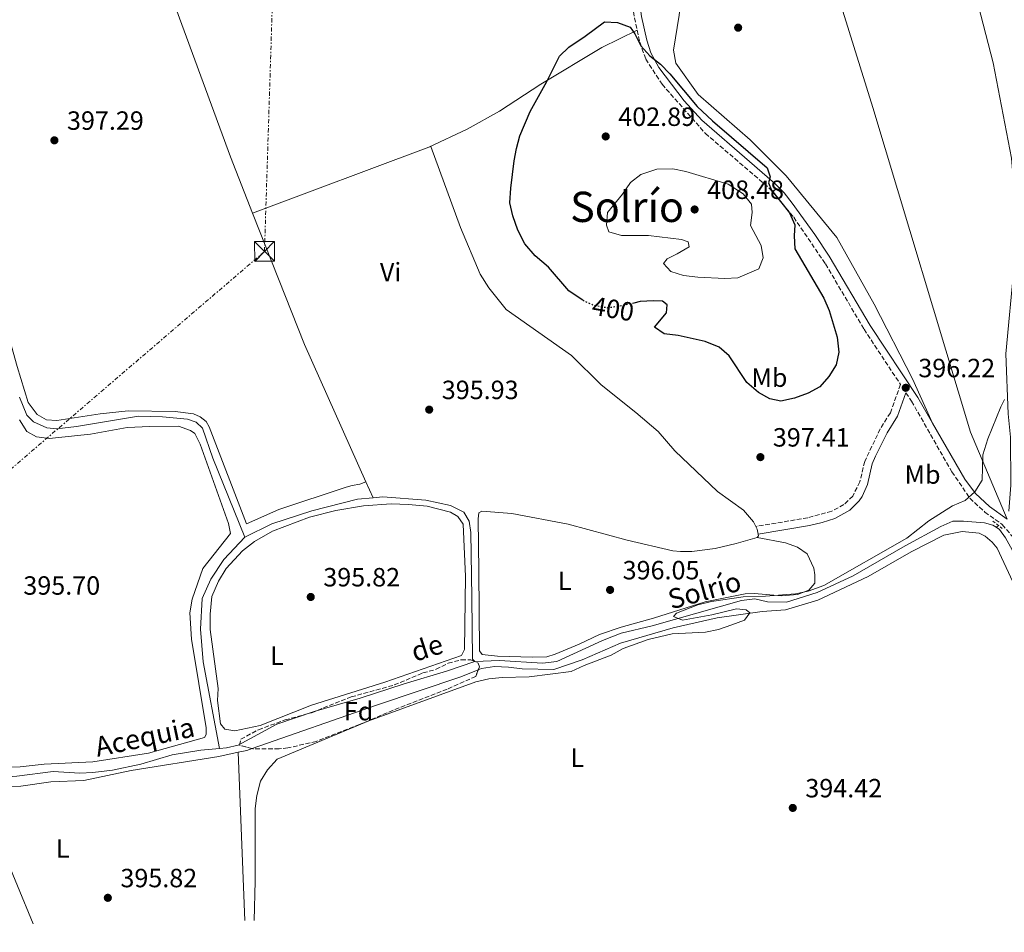
# Model space of a CAD drawing. Units: metres. Extents: x 607808 to 611272, y 4706134 to 4708500.
# Drawn here: x 610108 to 610482, y 4706167 to 4706513 of the extents above; entities that cross this region are included whole.
import ezdxf
from ezdxf.enums import TextEntityAlignment as Align

# ---------------------------------------------------------------- set-up
doc = ezdxf.new("R2010")
doc.units = ezdxf.units.M
doc.header["$MEASUREMENT"] = 0
for name, pattern in [('DGN Style 2', [1.7399219301090239, 1.043953158065414, -0.6959687720436097]), ('DGN Style 3', [2.435890702152634, 1.739921930109024, -0.6959687720436097]), ('DGN Style 5', [1.217945351076317, 0.5219765790327072, -0.6959687720436097]), ('DGN Style 7', [3.4798438602180486, 1.565929737098122, -0.6959687720436097, 0.5219765790327072, -0.6959687720436097])]:
    doc.linetypes.add(name, pattern=pattern)
for name, color, linetype, lineweight in [('acequia lineal', 4, 'Continuous', 0), ('Acequia sin especificar', 4, 'Continuous', 0), ('Camino', 7, 'DGN Style 3', 0), ('Cauce permanente', 151, 'Continuous', 13), ('Cota de curva de nivel directora', 7, 'Continuous', 0), ('Cota de punto acotado terreno', 7, 'Continuous', 0), ('Curva de nivel directora', 30, 'Continuous', 30), ('Curva de nivel directora no vista', 30, 'DGN Style 5', 30), ('Curva de nivel intermedia', 30, 'Continuous', 0), ('Etiqueta de uso rústico', 92, 'Continuous', 0), ('Etiqueta de zona arbolada', 92, 'Continuous', 0), ('Línea de cambio de uso (parcela vista)', 92, 'Continuous', 0), ('Línea eléctrica', 6, 'DGN Style 7', 0), ('Margen derecho', 7, 'Continuous', 0), ('Marquesina', 1, 'Continuous', 0), ('Pontón-alcantarilla (pasos de agua)', 1, 'DGN Style 2', 0), ('Punto acotado terreno (símbolo)', 7, 'Continuous', 0), ('Texto de Área (paraje) menor', 7, 'Continuous', 0), ('Torre eléctrica', 7, 'Continuous', 0), ('Zona arbolada', 92, 'DGN Style 3', 0)]:
    doc.layers.add(name, color=color, linetype=linetype, lineweight=lineweight)
doc.styles.add('Style-Arial', font='arial.ttf')

# ---------------------------------------------------------------- blocks, each defined once
blk = doc.blocks.new('5PATER')
at = {"layer": 'Cauce permanente', "linetype": 'Continuous', "lineweight": 0}
h = blk.add_hatch(color=51, dxfattribs=at)
edge = h.paths.add_edge_path()
edge.add_ellipse((0, 0), major_axis=(-0.1095731443231308, -0.1110710700762829), ratio=0.9994222409660317, start_angle=0, end_angle=360)
blk = doc.blocks.new('5TME')
at = {"layer": 'Marquesina', "color": 7, "linetype": 'Continuous', "lineweight": 0}
for p, q in [((-0.375, 0.375), (0.375, -0.375)), ((0.3723, 0.3776), (-0.3716, -0.3784))]:
    blk.add_line(p, q, dxfattribs=at)
at = {"layer": 'Marquesina', "color": 7, "linetype": 'Continuous', "lineweight": 0, "flags": 128}
blk.add_lwpolyline([(-0.375, -0.375), (0.375, -0.375), (0.375, 0.375), (-0.375, 0.375), (-0.3716, -0.3784)], dxfattribs=at)

msp = doc.modelspace()

# ---------------------------------------------------------------- linework, layer by layer
at = {"layer": 'Acequia sin especificar', "color": 4, "linetype": 'Continuous', "lineweight": 0, "extrusion": (-0.1447771411387192, -0.06684604814839824, 0.9872037202374399), "elevation": -402558.4829441531, "flags": 128}
msp.add_lwpolyline([(-4017176.762770085, 2494624.49706593), (-4017123.245295785, 2494621.424274937), (-4017066.163385673, 2494620.734464715)], dxfattribs=at)
at = {"layer": 'Acequia sin especificar', "color": 4, "linetype": 'Continuous', "lineweight": 0, "extrusion": (0.001237082226706799, -0.002762816972433782, 0.9999954182244742), "elevation": -11852.49537856534, "flags": 128}
msp.add_lwpolyline([(610238.2539796701, 4706322.905811161), (610240.9540023459, 4706316.875788148)], dxfattribs=at)
at = {"layer": 'Acequia sin especificar', "color": 4, "linetype": 'Continuous', "lineweight": 0, "extrusion": (-0.3447860083020199, -0.2089612176438964, 0.9151272141073827), "elevation": -1193561.720189059, "flags": 128}
msp.add_lwpolyline([(-3708423.032812094, 2710194.109182786), (-3708423.032812094, 2710192.844192667)], dxfattribs=at)
at = {"layer": 'Acequia sin especificar', "color": 4, "linetype": 'Continuous', "lineweight": 0}
for points in [[(610387.6299999999, 4706774.82, 396.0800000000018), (610389.4600000001, 4706769.359999999, 396.0800000000018), (610399.0499999998, 4706753.210000001, 395.9700000000012), (610401.3399999999, 4706747.970000001, 395.9700000000012), (610405.4500000002, 4706737.5, 395.8500000000058), (610415.29, 4706710.199999999, 395.6199999999953), (610423.9800000006, 4706689.26, 395.6199999999953), (610427.6399999997, 4706678.34, 395.5), (610431.2999999998, 4706666.960000001, 395.5), (610432.6699999999, 4706661.49, 395.5), (610436.3399999999, 4706649.66, 395.5), (610438.6299999999, 4706639.42, 395.5), (610442.9699999997, 4706627.58, 395.6199999999953), (610460.3799999999, 4706562.49, 395.5), (610477.3399999999, 4706496.710000001, 395.3800000000047), (610484.2300000006, 4706460.52, 395.2700000000041), (610485.8499999996, 4706440.710000001, 395.1499999999942), (610485.2100000001, 4706419.99, 395.0299999999988), (610482.0700000003, 4706386.279999999, 395.1499999999942), (610483.0199999996, 4706363.51, 395.1499999999942), (610483.9400000004, 4706354.630000001, 395.1499999999942), (610483.9699999997, 4706336.42, 395.1499999999942), (610483.29, 4706326.609999999, 395.1499999999942)], [(610132.6500000004, 4706610.060000001, 398.179999999993), (610159.8799999999, 4706537.26, 396.7299999999959), (610187.7800000003, 4706461.029999999, 396.1499999999942), (610196.2199999997, 4706439.66, 395.9400000000023)], [(610107.7800000003, 4706369.82, 396.1499999999942), (610110.5199999996, 4706362.99, 395.8000000000029), (610113.0300000003, 4706360.49, 395.8000000000029), (610118.04, 4706358.220000001, 395.8000000000029), (610121.9100000003, 4706357.77, 395.6900000000023), (610129.4199999999, 4706358.699999999, 395.6900000000023), (610152.8700000001, 4706362.609999999, 395.570000000007), (610161.9800000006, 4706362.390000001, 395.6900000000023), (610171.54, 4706361.5, 395.6900000000023), (610174.7300000006, 4706360.359999999, 395.6900000000023), (610177.2400000002, 4706358.09, 395.6900000000023), (610181.1299999999, 4706346.710000001, 395.6900000000023), (610193.25, 4706316.67, 395.6900000000023)], [(610193.25, 4706316.67, 395.6900000000023), (610203.4900000002, 4706321.699999999, 395.570000000007), (610218.7400000002, 4706326.730000001, 395.570000000007), (610236.0300000003, 4706331.09, 395.570000000007), (610241.9100000003, 4706331.66, 395.320000000007)], [(610241.9100000003, 4706331.66, 395.320000000007), (610245.5999999996, 4706332.01, 395.570000000007), (610261.9900000002, 4706330.67, 395.570000000007), (610271.3300000001, 4706328.640000001, 395.4499999999971), (610276.3399999999, 4706326.140000001, 395.4499999999971), (610278.4000000004, 4706322.730000001, 395.4499999999971), (610279.0899999999, 4706318.41, 395.3399999999965), (610279.3600000005, 4706293.810000001, 395.2200000000012), (610279.6200000001, 4706270.359999999, 394.6399999999995), (610280.5300000003, 4706269.449999999, 394.5200000000041)], [(610280.5300000003, 4706269.449999999, 394.5200000000041), (610289.8700000001, 4706269.92, 394.5200000000041), (610306.2699999996, 4706268.810000001, 394.2899999999936), (610311.7300000006, 4706269.5, 394.3999999999942), (610329.0199999996, 4706277.5, 394.3999999999942), (610336.0800000001, 4706280.24, 394.3999999999942), (610347.9100000003, 4706282.99, 394.5200000000041), (610381.8200000003, 4706292.609999999, 394.5200000000041), (610386.8300000001, 4706293.300000001, 394.5200000000041), (610391.6200000001, 4706292.17, 394.5200000000041), (610398.9000000004, 4706291.960000001, 394.5200000000041), (610410.5099999999, 4706295.619999999, 394.6399999999995), (610424.1600000003, 4706302.02, 394.6399999999995), (610443.9500000002, 4706313.430000001, 394.6399999999995), (610457.3799999999, 4706320.74, 394.5200000000041), (610461.9299999997, 4706322.800000001, 394.5200000000041), (610466.0300000003, 4706322.800000001, 394.5200000000041), (610474, 4706322.130000001, 394.6399999999995), (610477.1900000004, 4706321.230000001, 394.6399999999995), (610478.4100000003, 4706320.449999999, 394.6399999999995)], [(610478.4100000003, 4706320.449999999, 394.6399999999995), (610479.6900000004, 4706319.640000001, 394.6399999999995), (610481.9800000006, 4706316.449999999, 394.6399999999995), (610484.4900000002, 4706311.9, 394.6399999999995), (610494.3099999996, 4706291.430000001, 394.0500000000029), (610505.7300000006, 4706269.59, 393.4700000000012), (610515.0999999996, 4706249.33, 393.0099999999948), (610519.4299999997, 4706245.02, 392.8899999999995), (610528.0999999996, 4706239.109999999, 392.3099999999977), (610537.4500000002, 4706228.42, 391.9600000000065), (610564.5899999999, 4706199.77, 391.9600000000065), (610580.5499999998, 4706189.33, 394.0500000000029), (610591.4900000002, 4706182.289999999, 393.820000000007), (610597.4800000006, 4706177.51, 393.6499999999942)], [(610193.25, 4706316.67, 395.6900000000023), (610185.29, 4706308.24, 395.570000000007), (610180.29, 4706300.710000001, 395.6900000000023), (610177.1200000001, 4706293.42, 395.570000000007), (610176.4500000002, 4706281.810000001, 395.4499999999971), (610177.3799999999, 4706269.289999999, 395.4499999999971), (610183.6299999999, 4706236.51, 395.3300000000018)], [(610183.6299999999, 4706236.51, 395.3300000000018), (610186.3399999999, 4706236.76, 395.3600000000006), (610190.6699999999, 4706237.680000001, 395.3600000000006), (610205.4600000001, 4706245.67, 395.2400000000052), (610219.5700000003, 4706250.480000001, 395.2400000000052), (610237.0899999999, 4706255.52, 395.2400000000052), (610253.7100000001, 4706261.01, 395.0099999999948), (610269.8600000005, 4706265.810000001, 394.6600000000035), (610280.5300000003, 4706269.449999999, 394.5200000000041)], [(610079.5700000003, 4706225.430000001, 395.5899999999965), (610087.3099999996, 4706225.9, 395.5899999999965), (610100.75, 4706225.470000001, 395.5899999999965), (610106.6699999999, 4706225.930000001, 395.5899999999965), (610120.5499999998, 4706227.779999999, 395.5899999999965), (610130.5700000003, 4706227.109999999, 395.5899999999965), (610135.5800000001, 4706227.350000001, 395.5899999999965), (610143.0899999999, 4706228.27, 395.5899999999965), (610153.79, 4706230.560000001, 395.5899999999965), (610165.6299999999, 4706234, 395.5899999999965), (610176.5599999996, 4706235.84, 395.2400000000052), (610183.6299999999, 4706236.51, 395.3300000000018)]]:
    msp.add_polyline3d(points, dxfattribs=at)
at = {"layer": 'Camino', "color": 7, "linetype": 'DGN Style 3', "lineweight": 0}
for points in [[(610216.010000002, 4706687.480000001, 398.6000000000058), (610223.1199999999, 4706680.130000002, 398.6499999999942), (610250.7199999976, 4706653.540000002, 399.3399999999965), (610257.109999998, 4706645.350000001, 399.4600000000065), (610266.6999999991, 4706626.010000002, 399.8099999999977), (610270.3500000016, 4706619.640000001, 400.0399999999935), (610273.3199999998, 4706615.32, 400.0399999999935), (610279.7100000002, 4706608.270000001, 399.929999999993), (610298.6399999999, 4706590.77, 399.5800000000018), (610326.2399999977, 4706560.76, 399.3399999999965), (610332.8599999984, 4706549.61, 399.4600000000065), (610336.7499999999, 4706539.369999999, 399.5800000000018), (610339.0399999986, 4706530.720000001, 399.929999999993), (610341.1099999984, 4706513.87, 399.929999999993), (610342.1700000024, 4706509.100000001, 399.929999999993)], [(610342.1700000024, 4706509.100000001, 399.929999999993), (610343.1799999982, 4706504.540000003, 399.929999999993), (610345.4600000002, 4706498.17, 400.1600000000035), (610351.6299999994, 4706488.61, 400.2799999999988), (610368.0500000013, 4706469.970000001, 400.2799999999988), (610379.2199999982, 4706460.42, 400.2799999999988), (610392.4499999982, 4706449.060000001, 399.8099999999977), (610401.5799999967, 4706438.140000002, 398.9900000000052), (610413.6700000013, 4706420.400000001, 398.4100000000035), (610428.2800000004, 4706395.610000002, 397.7100000000063), (610442.140000001, 4706374.630000002, 396.2799999999989), (610438.2899999997, 4706363.920000001, 396.5099999999949), (610434.4299999995, 4706357.77, 396.6300000000048), (610428.5300000008, 4706345.460000004, 396.7400000000054), (610426.719999998, 4706337.720000002, 396.7400000000054), (610423.989999999, 4706332.25, 396.2799999999989), (610420.579999998, 4706329.050000002, 396.0399999999937), (610416.0300000017, 4706326.540000002, 395.8099999999978), (610406.9299999999, 4706324.020000001, 395.9299999999931), (610387.229999999, 4706320.740000002, 395.3500000000058)], [(610444.2100000005, 4706371.510000002, 396.320000000007), (610446.3200000006, 4706368.310000001, 395.8500000000058), (610461.6200000005, 4706341.470000001, 395.3800000000047), (610468.4600000001, 4706331.460000001, 395.3800000000047), (610474.1599999998, 4706326.230000001, 395.2599999999947), (610480.7800000004, 4706321.460000001, 395.2599999999947), (610484.6499999972, 4706316.91, 395.2599999999947), (610489.2199999981, 4706309.630000004, 395.2599999999947), (610494.9299999991, 4706298.939999999, 395.2599999999947), (610498.5799999969, 4706294.850000001, 395.2599999999947), (610514.9999999988, 4706280.760000001, 395.2599999999947), (610518.8700000001, 4706276.210000002, 395.2599999999947), (610525.2699999994, 4706262.100000001, 395.2599999999947), (610536.9200000013, 4706241.400000001, 395.2599999999947), (610549.4699999975, 4706222.980000001, 395.2599999999947), (610555.8599999979, 4706214.790000002, 395.2599999999947), (610562.9299999999, 4706208.2, 395.2599999999947), (610573.1900000017, 4706199.560000001, 395.2599999999947), (610603.1299999974, 4706177.590000002, 395.2599999999947)]]:
    msp.add_polyline3d(points, dxfattribs=at)
at = {"layer": 'Curva de nivel directora', "color": 30, "linetype": 'Continuous', "lineweight": 30, "elevation": 400, "flags": 128}
msp.add_lwpolyline([(610321.7800000008, 4706406.480000001), (610321.2699999989, 4706406.720000003), (610316.2399999998, 4706410.220000003), (610308.5599999997, 4706419.230000001), (610303.4500000001, 4706423.45), (610299.5699999997, 4706427.99), (610296.8299999994, 4706433.230000001), (610294.9999999988, 4706438.689999999), (610293.87, 4706443.570000002), (610294.239999999, 4706449.140000002), (610295.4999999995, 4706459.539999999), (610296.3199999998, 4706464.190000001), (610297.6399999986, 4706469.03), (610301.5900000003, 4706478.240000002), (610307.8899999991, 4706489.720000001), (610312.659999999, 4706499.29), (610316.2699999989, 4706502.740000002), (610322.4400000002, 4706506.82), (610329.7200000001, 4706512.29), (610334.7299999992, 4706512.07), (610339.5100000004, 4706510.26), (610341.3399999986, 4706507.760000002), (610343.6200000007, 4706503.210000004), (610346.9199999998, 4706499.450000001), (610351.0100000004, 4706496.29), (610354.6099999989, 4706492.550000001), (610365.0099999993, 4706480.180000002), (610370.7600000004, 4706474.79), (610391.5099999994, 4706456.83), (610392.6600000006, 4706453.42), (610391.980000001, 4706451.140000002), (610393.1199999988, 4706448.41), (610399.9699999996, 4706439.77), (610401.9900000002, 4706435.189999999), (610401.8000000003, 4706431.119999999), (610402.0599999995, 4706426.119999999), (610412.9999999985, 4706407.460000002), (610415.0500000004, 4706402.680000001), (610418.0299999999, 4706392.66), (610418.7199999985, 4706386.970000002), (610417.6499999999, 4706382.090000001), (610414.8699999994, 4706377.630000001), (610411.4599999984, 4706373.750000001), (610407.0899999987, 4706371.320000002), (610401.9000000008, 4706369.41), (610396.6599999993, 4706368.260000002), (610392.5600000002, 4706369.170000001), (610388.2100000003, 4706371.620000001), (610383.8099999992, 4706375.460000001), (610377.05, 4706385.539999999), (610373.2500000002, 4706388.78), (610367.9399999996, 4706390.990000002), (610357.6899999989, 4706393.250000001), (610352.4499999997, 4706393.920000001), (610348.7999999997, 4706396.42), (610353.3499999982, 4706401.9), (610353.5699999996, 4706404.86), (610351.75, 4706406.220000002), (610348.3300000002, 4706406.440000001), (610343.339999999, 4706406.09), (610340.9199999984, 4706405.530000002)], dxfattribs=at)
at = {"layer": 'Curva de nivel directora no vista', "color": 30, "linetype": 'DGN Style 5', "lineweight": 30, "elevation": 400, "flags": 128}
msp.add_lwpolyline([(610340.9199999984, 4706405.530000002), (610336.9499999987, 4706404.600000001), (610331.0299999999, 4706403.680000001), (610325.7900000006, 4706404.580000001), (610321.7800000008, 4706406.480000001)], dxfattribs=at)
at = {"layer": 'Curva de nivel intermedia', "color": 30, "linetype": 'Continuous', "lineweight": 0, "flags": 128}
for points, elevation in [([(610375.4299999997, 4706414.909999999), (610365.1800000012, 4706415.34), (610359.7000000007, 4706416.019999999), (610354.9700000009, 4706417.480000001), (610352.1800000014, 4706420.560000001), (610353.5400000004, 4706422.390000001), (610357.4100000019, 4706424.220000002), (610361.9600000003, 4706426.959999999), (610361.4999999999, 4706428.779999999), (610358.9899999998, 4706429.680000001), (610346.4700000006, 4706431.26), (610336.22, 4706431.24), (610331.4400000012, 4706432.61), (610330.5200000004, 4706435.100000001), (610330.9699999996, 4706439.880000001), (610336.6500000014, 4706446.949999998), (610339.5999999996, 4706451.279999998), (610343.5600000003, 4706454.309999999), (610349.610000001, 4706456.439999999), (610355.76, 4706456.550000001), (610360.6399999994, 4706455.449999999), (610376.6900000002, 4706450.710000001), (610382.4200000013, 4706447.029999999), (610385.6100000008, 4706443.16), (610385.85, 4706439.970000001), (610385.1500000004, 4706435.009999998), (610389.280000001, 4706427.449999999), (610389.9699999995, 4706422.67), (610388.3900000014, 4706418.570000002), (610380.4200000007, 4706415.140000001), (610375.4299999997, 4706414.909999999)], 405.0000000000001), ([(610196.8499999997, 4706171.21), (610197.2200000008, 4706186.039999999), (610197.2000000007, 4706213.619999998), (610197.8300000011, 4706218.569999999), (610199.2400000015, 4706224.09), (610201.9100000003, 4706228.31), (610205.5900000016, 4706232.369999999), (610240.3600000021, 4706247.01), (610280.9200000018, 4706261.8), (610285.9300000007, 4706262.939999999), (610290.9100000006, 4706263.4), (610301.1700000003, 4706263.599999999), (610317.1200000005, 4706265.720000001), (610322.1200000005, 4706268.009999999), (610332.3600000021, 4706271.9), (610336.9100000008, 4706274.41), (610346.3000000007, 4706277.859999999), (610355.4800000006, 4706279.960000001), (610368.1000000006, 4706280.609999998), (610372.990000001, 4706281.65), (610378.1200000007, 4706283.349999999), (610382.8900000006, 4706285.180000001), (610384.9400000003, 4706287.92), (610383.5700000002, 4706289.06), (610379.9300000012, 4706289.509999999), (610370.5000000009, 4706287.24), (610359.4400000013, 4706285.15), (610356.0199999993, 4706286.51), (610357.1600000014, 4706287.88), (610365.2599999995, 4706290.98), (610370.4400000006, 4706292.249999999), (610382.3699999999, 4706294.039999997), (610390.8500000001, 4706294.300000002), (610402.2300000016, 4706295.229999999), (610407.1300000012, 4706296.230000001), (610413.0600000012, 4706298.380000001), (610444.5500000003, 4706316.249999999), (610452.9099999999, 4706322.909999999), (610461.8399999995, 4706328.569999999), (610466.6200000005, 4706330.63), (610470.370000001, 4706333.92), (610473.1300000015, 4706338.34), (610473.410000001, 4706347.949999998), (610475.2500000005, 4706354.07), (610480.2199999993, 4706366.17), (610481.5800000007, 4706368.909999999)], 395.0000000000001)]:
    msp.add_lwpolyline(points, dxfattribs=dict(at, elevation=elevation))
at = {"layer": 'Línea de cambio de uso (parcela vista)', "color": 92, "linetype": 'Continuous', "lineweight": 0, "extrusion": (-0.0116721090854971, -0.004375513144187866, 0.9999223053588822), "elevation": -27319.45620047126, "flags": 128}
msp.add_lwpolyline([(610226.1291255893, 4706390.235767733), (610159.2732913139, 4706365.175527841)], dxfattribs=at)
at = {"layer": 'Línea de cambio de uso (parcela vista)', "color": 92, "linetype": 'Continuous', "lineweight": 0, "extrusion": (0.1340614768879256, 0.06703073845649725, 0.9887033936002267), "elevation": 397688.4322552505, "flags": 128}
msp.add_lwpolyline([(3936484.793006474, -2620674.106626827), (3936486.631054352, -2620674.640368338), (3936487.77144902, -2620674.640368338)], dxfattribs=at)
at = {"layer": 'Línea de cambio de uso (parcela vista)', "color": 92, "linetype": 'Continuous', "lineweight": 0, "extrusion": (-0.05680329485352081, 0.03759041564347105, 0.9976774761141676), "elevation": 142634.8807553658, "flags": 128}
msp.add_lwpolyline([(-4261601.722367719, -2083361.392792542), (-4261602.537781726, -2083361.392792542), (-4261603.002453656, -2083361.833224145)], dxfattribs=at)
at = {"layer": 'Línea de cambio de uso (parcela vista)', "color": 92, "linetype": 'Continuous', "lineweight": 0, "extrusion": (0.05124400975985653, -0.1405074710829867, 0.988752599002195), "elevation": -629601.1420979621, "flags": 128}
msp.add_lwpolyline([(2185763.297122362, 4164977.989282785), (2185761.241538151, 4164978.018033721), (2185757.929629341, 4164978.486072212)], dxfattribs=at)
at = {"layer": 'Línea de cambio de uso (parcela vista)', "color": 92, "linetype": 'Continuous', "lineweight": 0, "extrusion": (0.0003626189045216822, -0.009378176365326778, 0.999955958187955), "elevation": -43518.78284703207, "flags": 128}
msp.add_lwpolyline([(610190.6063224643, 4706033.856020195), (610193.0765398826, 4705969.973210881)], dxfattribs=at)
at = {"layer": 'Línea de cambio de uso (parcela vista)', "color": 92, "linetype": 'Continuous', "lineweight": 0}
for points in [[(610482.6500000004, 4706323.49, 395.2599999999948), (610468.7000000002, 4706356.480000001, 394.8000000000029), (610431.6200000001, 4706479.84, 395.5), (610415.3700000001, 4706531.960000001, 395.7299999999959), (610401.6299999999, 4706579.07, 396.0800000000018), (610394.5300000003, 4706606.609999999, 396.0800000000018), (610393.9100000003, 4706608.380000001, 396.070000000007)], [(610302.25, 4706591, 399.5500000000029), (610324.3700000001, 4706571.230000001, 398.7299999999959), (610338.29, 4706553.939999999, 398.9700000000012), (610353.5800000001, 4706533.25, 399.0800000000018), (610358.6100000005, 4706519.82, 398.7299999999959), (610358.1600000003, 4706514.810000001, 398.8500000000058), (610355.9100000003, 4706501.600000001, 399.0800000000018), (610356.8300000001, 4706496.59, 399.0800000000018), (610365.2699999996, 4706484.76, 398.6199999999953), (610385.1100000005, 4706467.49, 398.1499999999942), (610398.79, 4706453.850000001, 397.8000000000029), (610417.9600000001, 4706430.430000001, 397.2200000000012), (610432.1100000005, 4706405.180000001, 396.6399999999995), (610446.7300000006, 4706376.74, 395.6999999999971), (610454.3200000003, 4706359.92, 395.6999999999971)], [(610263.0700000003, 4706464.720000001, 396.8300000000018), (610277.6299999999, 4706471.57, 398.2299999999959), (610289.9100000003, 4706478.42, 398.929999999993), (610305.6100000005, 4706488.699999999, 399.1600000000035), (610328.8099999996, 4706502.619999999, 400.4400000000023), (610342.1699999999, 4706509.100000001, 399.929999999993)], [(610387.2300000006, 4706320.74, 395.3300000000018), (610386.3700000001, 4706322.449999999, 395.3300000000018), (610382.4900000002, 4706326.99, 395.3300000000018), (610372.6900000004, 4706334.039999999, 395.2100000000065), (610356.5, 4706349.49, 395.2100000000065), (610350.1100000005, 4706356.77, 395.3300000000018), (610341.6799999997, 4706364.039999999, 395.2100000000065), (610328.4500000002, 4706374.5, 395.3300000000018), (610317.2800000003, 4706385.640000001, 395.3300000000018), (610292.4299999997, 4706403.130000001, 395.4400000000023), (610285.8099999996, 4706411.32, 395.5599999999977), (610282.6200000001, 4706416.550000001, 395.5599999999977), (610275.0700000003, 4706434.300000001, 396.0299999999988), (610263.8700000001, 4706465.02, 396.8399999999965), (610263.0700000003, 4706464.720000001, 396.8300000000018)], [(610239.2100000001, 4706337.689999999, 395.3399999999965), (610236.9299999997, 4706336.779999999, 395.3399999999965), (610233.9699999997, 4706336.32, 395.6900000000023), (610231.7000000002, 4706335.630000001, 395.6900000000023), (610206.2100000001, 4706327.17, 395.6900000000023), (610193.9199999999, 4706321.680000001, 396.1499999999942), (610179.75, 4706358.550000001, 396.2700000000041), (610178.5999999996, 4706360.600000001, 396.2700000000041), (610176.3200000003, 4706362.41, 396.2700000000041), (610173.8200000003, 4706363.550000001, 396.2700000000041), (610166.7599999999, 4706364.449999999, 396.2700000000041), (610149, 4706364.65, 396.2700000000041), (610138.2999999998, 4706363.49, 396.2700000000041), (610121.9100000003, 4706360.960000001, 396.3899999999995), (610118.0300000003, 4706361.180000001, 396.3899999999995), (610114.3899999997, 4706363.230000001, 396.3899999999995), (610110.9600000001, 4706367.77, 396.3899999999995), (610106.8399999999, 4706381.430000001, 396.5), (610095.6200000001, 4706421.49, 396.8500000000058), (610093.7999999998, 4706423.310000001, 396.8500000000058), (610072.8399999999, 4706431.930000001, 397.0899999999965), (610065.3200000003, 4706432.140000001, 396.7400000000052)], [(610107.79, 4706361.17, 396.2700000000041), (610110.5300000003, 4706356.84, 396.2700000000041), (610114.1699999999, 4706354.800000001, 396.1499999999942), (610118.9600000001, 4706354.119999999, 396.1499999999942)], [(610118.9600000001, 4706354.119999999, 396.1499999999942), (610134.6699999999, 4706355.74, 396.0399999999936), (610148.5499999998, 4706358.27, 395.8000000000029), (610157.2000000002, 4706358.74, 395.9199999999983), (610168.1299999999, 4706358.76, 396.0399999999936), (610172.6900000004, 4706357.17, 396.0399999999936), (610174.2800000003, 4706356.039999999, 396.0399999999936), (610176.3399999999, 4706351.939999999, 396.0399999999936), (610187.0899999999, 4706321.9, 395.8000000000029), (610187.7800000003, 4706318.029999999, 395.8000000000029), (610177.3300000001, 4706304.810000001, 395.6900000000023), (610173.25, 4706293.189999999, 395.8000000000029), (610172.3399999999, 4706287.949999999, 395.8000000000029), (610173.04, 4706277.930000001, 395.9199999999983), (610178.5599999996, 4706244.24, 395.6900000000023), (610178.5700000003, 4706241.74, 395.6900000000023), (610177.8899999997, 4706240.600000001, 395.6900000000023), (610156.7199999997, 4706234.640000001, 395.6900000000023), (610135.5499999998, 4706231.42, 395.8000000000029), (610117.1100000005, 4706230.480000001, 395.9199999999983), (610108, 4706229.550000001, 395.9199999999983), (610086.8200000003, 4706228.84, 395.9199999999983)], [(610189.5, 4706243.119999999, 395.2200000000012), (610185.6200000001, 4706243.800000001, 395.2200000000012), (610184.0300000003, 4706245.84, 395.2200000000012), (610182.8700000001, 4706254.720000001, 395.2200000000012), (610183.0899999999, 4706259.279999999, 395.570000000007), (610180.0999999996, 4706281.59, 395.570000000007), (610180.0899999999, 4706287.51, 395.4499999999971), (610180.7599999999, 4706294.109999999, 395.4499999999971), (610183.2599999999, 4706300.029999999, 395.4499999999971), (610186.2100000001, 4706304.82, 395.6900000000023), (610192.3499999996, 4706311.430000001, 395.8000000000029), (610196.8899999997, 4706315.09, 395.8000000000029), (610203.7199999997, 4706318.970000001, 395.6900000000023), (610217.8300000001, 4706324.230000001, 395.570000000007), (610227.8399999999, 4706326.75, 395.3399999999965), (610238.3099999996, 4706328.59, 395.3399999999965), (610248.79, 4706329.289999999, 395.3399999999965), (610255.3899999997, 4706329.07, 395.3399999999965), (610262.4500000002, 4706328.4, 395.3399999999965), (610271.3300000001, 4706326.130000001, 395.3399999999965), (610274.0700000003, 4706324.550000001, 395.3399999999965), (610276.1200000001, 4706321.59, 395.3399999999965), (610277.0700000003, 4706301.779999999, 395.3399999999965), (610276.6500000004, 4706274, 394.9900000000052), (610275.5199999996, 4706271.720000001, 395.1000000000058), (610246.3899999997, 4706261.65, 395.1000000000058), (610218.6200000001, 4706252.960000001, 395.2200000000012), (610199.0599999996, 4706245.180000001, 394.9900000000052), (610189.5, 4706243.119999999, 395.2200000000012)], [(610387.75, 4706316.529999999, 395.4400000000023), (610398.4500000002, 4706314.49, 395.5599999999977), (610403.0099999999, 4706312.91, 395.5599999999977), (610406.6600000003, 4706310.41, 395.4400000000023), (610409.1699999999, 4706304.949999999, 395.4400000000023), (610409.6299999999, 4706302.439999999, 395.5599999999977), (610409.6299999999, 4706299.26, 395.5599999999977), (610407.3600000005, 4706296.52, 395.679999999993), (610403.04, 4706294.92, 395.679999999993), (610397.1200000001, 4706294.449999999, 395.679999999993), (610386.6399999997, 4706295.350000001, 395.679999999993), (610383.2300000006, 4706295.119999999, 395.679999999993), (610367.9800000006, 4706292.130000001, 395.679999999993), (610348.4000000004, 4706285.949999999, 395.679999999993), (610336.1100000005, 4706282.52, 395.679999999993), (610327.9199999999, 4706279.77, 395.679999999993), (610320.1799999997, 4706276.119999999, 395.7899999999936), (610311.0800000001, 4706272.230000001, 395.5599999999977), (610307.9000000004, 4706271.310000001, 395.4400000000023), (610302.4299999997, 4706271.08, 395.4400000000023), (610289.2199999997, 4706271.51, 395.5599999999977), (610283.2999999998, 4706272.189999999, 395.5599999999977), (610282.3899999997, 4706273.550000001, 395.5599999999977), (610282.1100000005, 4706303.83, 395.9100000000035), (610281.8499999996, 4706323.640000001, 395.679999999993), (610282.0800000001, 4706325.92, 395.679999999993), (610283.2199999997, 4706326.609999999, 395.679999999993), (610294.5999999996, 4706325.710000001, 395.679999999993), (610316.0099999999, 4706321.65, 395.3300000000018), (610338.3399999999, 4706315.539999999, 395.3300000000018), (610355.6500000004, 4706311.470000001, 395.3300000000018), (610358.6100000005, 4706311.24, 395.4400000000023), (610362.9400000004, 4706311.25, 395.4400000000023), (610371.8099999996, 4706312.4, 395.4400000000023), (610379.7800000003, 4706314.24, 395.3300000000018), (610387.75, 4706316.529999999, 395.4400000000023)], [(610484.7300000006, 4706299.730000001, 394.6399999999995), (610478.79, 4706312.470000001, 394.75), (610476.9699999997, 4706314.74, 394.75), (610474.2300000006, 4706317.02, 394.75), (610471.9500000002, 4706318.15, 394.8699999999953), (610465.5700000003, 4706318.82, 395.2200000000012), (610458.5199999996, 4706317.449999999, 394.8699999999953), (610446.2300000006, 4706311.050000001, 394.9900000000052), (610429.8499999996, 4706301.689999999, 394.8699999999953), (610410.7400000002, 4706292.779999999, 394.8699999999953), (610398.4500000002, 4706289.109999999, 394.9900000000052), (610389.5700000003, 4706288.42, 394.9900000000052), (610372.5, 4706286.109999999, 394.9900000000052), (610355.8799999999, 4706282.220000001, 395.2200000000012), (610335.8499999996, 4706276.49, 395.1000000000058), (610321.29, 4706270.09, 394.9900000000052), (610310.5899999999, 4706266.430000001, 394.9900000000052), (610298.5199999996, 4706266.640000001, 394.9900000000052), (610293.29, 4706267.310000001, 394.9900000000052), (610288.0499999998, 4706267.529999999, 394.9900000000052), (610283.04, 4706266.84, 394.9900000000052), (610281.8611000003, 4706266.352600001, 394.9900000000052)], [(610281.8611000003, 4706266.352600001, 394.9900000000052), (610275.2999999998, 4706263.640000001, 394.9900000000052), (610243.2100000001, 4706252.890000001, 395.6900000000023), (610196.0009000005, 4706236.407600001, 395.7957000000025)], [(610190.79, 4706235.029999999, 395.8699999999953), (610183.3600000005, 4706233.439999999, 396.0399999999936), (610150.1200000001, 4706228.15, 395.9199999999983), (610132.1399999997, 4706224.25, 395.9199999999983), (610119.6200000001, 4706223.77, 395.9199999999983), (610108.2400000002, 4706222.16, 396.0399999999936), (610103, 4706221.92, 395.9199999999983), (610093.6600000003, 4706222.140000001, 395.9199999999983), (610091.8399999999, 4706220.99, 395.9199999999983), (610091.6200000001, 4706218.720000001, 395.9199999999983), (610100.9900000002, 4706198.689999999, 395.9199999999983), (610112.9000000004, 4706169.890000001, 395.8300000000018)]]:
    msp.add_polyline3d(points, dxfattribs=at)
at = {"layer": 'Línea eléctrica', "color": 6, "linetype": 'DGN Style 7', "lineweight": 0}
msp.add_polyline3d([(609908.370000001, 4706166.67, 397.3500000000058), (609990.1600000008, 4706244.239999999, 396.7200000000012), (610069.969999998, 4706312.910000001, 396.0800000000018), (610200.7199999995, 4706425.15, 395.9700000000012), (610205.2700000004, 4706568.609999998, 397.9400000000023), (610209.6099999987, 4706704.099999999, 397.6999999999971)], dxfattribs=at)
at = {"layer": 'Margen derecho', "color": 7, "linetype": 'Continuous', "lineweight": 0}
for points in [[(610302.2499999999, 4706591.000000002, 399.5500000000029), (610311.1399999991, 4706582.080000001, 399.4100000000035), (610321.2399999977, 4706571.020000001, 399.320000000007), (610328.4499999983, 4706562.4, 399.3399999999965), (610331.3599999985, 4706558.310000002, 399.3800000000048), (610333.8199999996, 4706553.970000002, 399.429999999993), (610337.2699999984, 4706546.180000001, 399.5099999999948), (610338.9499999991, 4706541.480000001, 399.5599999999977), (610341.7299999997, 4706531.240000002, 399.929999999993), (610343.8199999996, 4706514.340000002, 399.929999999993), (610345.8200000002, 4706505.300000003, 399.929999999993), (610347.3999999982, 4706500.57, 400.1199999999954), (610350.3999999978, 4706495.029999999, 400.2400000000054), (610360.0599999982, 4706482.369999999, 400.2799999999988), (610366.719999999, 4706474.939999999, 400.2799999999988), (610384.7999999995, 4706459.250000001, 400.2299999999959), (610394.4100000008, 4706450.99, 399.8099999999977), (610397.9200000021, 4706447.449999999, 399.5299999999988), (610401.0399999982, 4706443.540000002, 399.2100000000065), (610409.5599999985, 4706431.640000002, 398.7200000000012), (610415.0799999973, 4706423.32, 398.4499999999973), (610430.6099999995, 4706397.060000001, 397.7100000000063), (610448.6499999973, 4706369.75, 395.8500000000058), (610454.3200000003, 4706359.92, 395.699999999997)], [(610444.2100000005, 4706371.510000002, 396.320000000007), (610440.9999999986, 4706362.600000001, 396.5099999999949), (610437.0599999981, 4706356.320000002, 396.6300000000048), (610432.5899999999, 4706347.369999999, 396.7200000000013), (610431.3700000016, 4706344.460000001, 396.7400000000054), (610429.5599999989, 4706336.689999999, 396.7400000000054), (610427.5599999984, 4706332.140000001, 396.4100000000035), (610426.4400000009, 4706330.430000001, 396.2799999999989), (610422.8500000011, 4706326.960000002, 396.0700000000071), (610417.1700000016, 4706323.740000002, 395.8099999999978), (610412.3999999972, 4706322.189999999, 395.8600000000007), (610407.5799999982, 4706321.09, 395.9299999999931), (610388.0899999996, 4706317.84, 395.3500000000058)], [(610454.3200000003, 4706359.92, 395.699999999997), (610466.579999998, 4706338.680000001, 395.3800000000047), (610470.5499999999, 4706333.27, 395.3800000000047), (610475.8999999987, 4706328.360000002, 395.2599999999947), (610482.649999999, 4706323.49, 395.2599999999947)]]:
    msp.add_polyline3d(points, dxfattribs=at)
at = {"layer": 'Pontón-alcantarilla (pasos de agua)', "color": 1, "linetype": 'DGN Style 2', "lineweight": 0, "elevation": 395.0399999999936, "flags": 128}
msp.add_lwpolyline([(610477.2300000006, 4706322.779999999), (610480.8799999999, 4706319.869999999)], dxfattribs=at)
at = {"layer": 'Zona arbolada', "color": 92, "linetype": 'DGN Style 3', "lineweight": 0}
msp.add_polyline3d([(610206.2699999996, 4706236.359999999, 411.7299999999959), (610196.25, 4706236.34, 411.7299999999959), (610191.2400000002, 4706237.699999999, 411.7299999999959), (610191.6900000004, 4706239.980000001, 411.7299999999959), (610198.4299999997, 4706243.600000001, 411.7299999999959), (610208.5300000003, 4706247.289999999, 411.7299999999959), (610218.54, 4706250.039999999, 411.7299999999959), (610233.6500000004, 4706256.029999999, 411.7299999999959), (610249.9500000002, 4706260.560000001, 411.7299999999959), (610260.8700000001, 4706265.140000001, 411.7299999999959), (610265.8799999999, 4706266.51, 411.7299999999959), (610270.4299999997, 4706268.789999999, 411.7299999999959), (610275.4400000004, 4706270.17, 411.7299999999959), (610279.0800000001, 4706270.17, 411.7299999999959), (610281.8099999996, 4706268.810000001, 411.7299999999959), (610282.2699999996, 4706267.449999999, 411.7299999999959), (610280.9100000003, 4706263.800000001, 411.9600000000065), (610270, 4706258.960000001, 411.9600000000065), (610251.7800000003, 4706251.91, 411.7299999999959), (610236.7699999996, 4706245.51, 411.7299999999959), (610220.3799999999, 4706239.109999999, 411.7299999999959), (610209.5499999998, 4706236.680000001, 411.7299999999959)], close=True, dxfattribs=at)
for points in [[(610196.0009000005, 4706236.407600001, 411.7299999999959), (610191.2400000002, 4706237.699999999, 411.7299999999959), (610191.6900000004, 4706239.980000001, 411.7299999999959), (610198.4299999997, 4706243.600000001, 411.7299999999959), (610208.5300000003, 4706247.289999999, 411.7299999999959), (610218.54, 4706250.039999999, 411.7299999999959), (610233.6500000004, 4706256.029999999, 411.7299999999959), (610249.9500000002, 4706260.560000001, 411.7299999999959), (610260.8700000001, 4706265.140000001, 411.7299999999959), (610265.8799999999, 4706266.51, 411.7299999999959), (610270.4299999997, 4706268.789999999, 411.7299999999959), (610275.4400000004, 4706270.17, 411.7299999999959), (610279.0800000001, 4706270.17, 411.7299999999959), (610281.8099999996, 4706268.810000001, 411.7299999999959), (610282.2699999996, 4706267.449999999, 411.7299999999959), (610281.8611000003, 4706266.352600001, 411.7991999999941)], [(610281.8611000003, 4706266.352600001, 411.7991999999941), (610280.9100000003, 4706263.800000001, 411.9600000000065), (610270, 4706258.960000001, 411.9600000000065), (610251.7800000003, 4706251.91, 411.7299999999959), (610236.7699999996, 4706245.51, 411.7299999999959), (610220.3799999999, 4706239.109999999, 411.7299999999959), (610209.5499999998, 4706236.680000001, 411.7299999999959), (610206.2699999996, 4706236.359999999, 411.7299999999959), (610196.25, 4706236.34, 411.7299999999959), (610196.0009000005, 4706236.407600001, 411.7299999999959)]]:
    msp.add_polyline3d(points, dxfattribs=at)

# ---------------------------------------------------------------- block references
at = {"layer": 'Punto acotado terreno (símbolo)', "color": 7, "linetype": 'Continuous', "lineweight": 0, "xscale": 10, "yscale": 10, "zscale": 10}
for p in [(610380.499999999, 4706510.100000001, 397.5200000000041), (610330.2399999987, 4706468.800000002, 402.8899999999999), (610120.980000001, 4706467.330000001, 397.2899999999936), (610363.980000001, 4706441.080000001, 408.4799999999959), (610444.1200000012, 4706373.390000001, 396.2200000000017), (610263.239999997, 4706365.09, 395.929999999993), (610388.949999998, 4706347.070000002, 397.4100000000035), (610331.8900000005, 4706296.660000003, 396.0500000000029), (610218.2699999996, 4706293.980000001, 395.820000000007), (610401.239999997, 4706213.890000001, 394.4199999999987), (610141.2600000009, 4706179.770000001, 395.820000000007)]:
    msp.add_blockref('5PATER', p, dxfattribs=at)
at = {"layer": 'Torre eléctrica', "color": 7, "linetype": 'Continuous', "lineweight": 0, "xscale": 10, "yscale": 10, "zscale": 10}
msp.add_blockref('5TME', (610200.7199999995, 4706425.15, 395.9700000000012), dxfattribs=at)

# ---------------------------------------------------------------- texts
at = {"layer": 'acequia lineal', "color": 4, "linetype": 'Continuous', "lineweight": 0, "style": 'Style-Arial'}
for s, rotation, p in [('Solrío', 15.35033, (610355.11, 4706289.189999999, 395.6600000000035)), ('de', 17.63521, (610257.8199999993, 4706269.3, 395.1000000000058)), ('Acequia', 11.89035000000001, (610137.3099999995, 4706233.249999999, 395.8099999999977))]:
    msp.add_text(s, height=7.5, rotation=rotation, dxfattribs=at).set_placement(p)
at = {"layer": 'Cota de curva de nivel directora', "color": 7, "linetype": 'Continuous', "lineweight": 0, "style": 'Style-Arial'}
msp.add_text('400', height=7.000000000000002, rotation=350.21869, dxfattribs=at).set_placement((610333.0361890598, 4706403.338023206, 400), align=Align.MIDDLE_CENTER)
at = {"layer": 'Cota de punto acotado terreno', "color": 7, "linetype": 'Continuous', "lineweight": 0, "style": 'Style-Arial'}
for s, p in [('397.29', (610125.7600000026, 4706471.329999999, 397.2899999999936)), ('402.89', (610335.0100000014, 4706472.8, 402.8899999999995)), ('408.48', (610368.7600000025, 4706445.079999999, 408.4799999999959)), ('396.22', (610448.8900000015, 4706377.390000002, 396.2200000000012)), ('395.93', (610268.0100000018, 4706369.09, 395.929999999993)), ('397.41', (610393.6800000003, 4706351.07, 397.4100000000035)), ('395.82', (610223.0399999999, 4706297.98, 395.820000000007)), ('396.05', (610336.6600000008, 4706300.66, 396.0500000000029)), ('395.70', (610109.1900000009, 4706294.83, 395.6999999999971)), ('394.42', (610406.0100000018, 4706217.890000002, 394.4199999999983)), ('395.82', (610146.0300000012, 4706183.769999999, 395.820000000007))]:
    msp.add_text(s, height=7.000000000000002, dxfattribs=at).set_placement(p)
at = {"layer": 'Etiqueta de uso rústico', "color": 92, "linetype": 'Continuous', "lineweight": 0, "style": 'Style-Arial'}
for s, p in [('Vi', (610248.57893222, 4706417.320010003, 395.7700000000041)), ('Mb', (610392.3802462429, 4706377.240010001, 400.6399999999995)), ('Mb', (610450.500246242, 4706340.45001, 395.8600000000006)), ('L', (610314.7014203789, 4706300.110009999, 395.9700000000012)), ('L', (610205.4514203777, 4706271.70001, 395.6000000000058)), ('L', (610319.4614203798, 4706232.990010001, 394.7700000000041)), ('L', (610124.1414203786, 4706198.530009999, 395.8800000000047))]:
    msp.add_text(s, height=7.000000000000002, dxfattribs=at).set_placement(p, align=Align.MIDDLE_CENTER)
at = {"layer": 'Etiqueta de zona arbolada', "color": 92, "linetype": 'Continuous', "lineweight": 0, "style": 'Style-Arial'}
msp.add_text('Fd', height=7.000000000000002, dxfattribs=at).set_placement((610236.4474413662, 4706250.62001, 395.6600000000035), align=Align.MIDDLE_CENTER)
at = {"layer": 'Texto de Área (paraje) menor', "color": 7, "linetype": 'Continuous', "lineweight": 0, "style": 'Style-Arial'}
msp.add_text('Solrío', height=11.5, dxfattribs=at).set_placement((610338.3354989738, 4706442.080010001, 404.1399999999995), align=Align.MIDDLE_CENTER)

doc.saveas('drawing.dxf')
